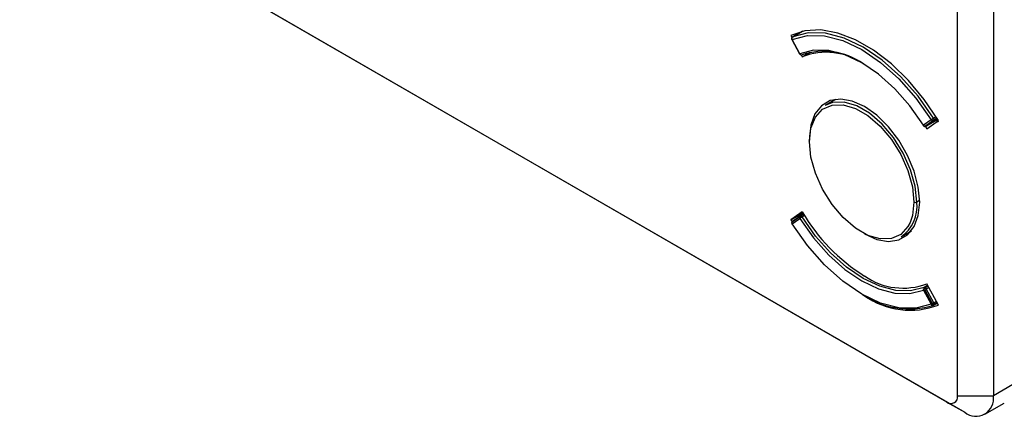
# Model space of a CAD drawing. Units: millimetres. Extents: x 69 to 1126, y 56 to 792.
# Drawn here: x 963 to 996, y 115 to 128 of the extents above; entities that cross this region are included whole.
import ezdxf

# ---------------------------------------------------------------- set-up
doc = ezdxf.new("R2010")
doc.units = ezdxf.units.MM

msp = doc.modelspace()

# ---------------------------------------------------------------- linework, layer by layer
at = {"color": 7, "linetype": 'Continuous', "lineweight": 25}
for p, q in [((993.702, 115.349), (811.033, 220.802)), ((994.055, 115.553), (994.055, 220.778)), ((995.234, 220.778), (995.234, 115.553)), ((811.622, 220.462), (994.291, 115.009)), ((988.941, 127.56), (988.62, 127.375)), ((988.623, 127.376), (988.942, 127.56)), ((988.559, 127.425), (988.598, 127.353)), ((988.595, 127.286), (988.846, 126.816)), ((988.858, 126.82), (988.607, 127.29)), ((988.623, 127.376), (988.62, 127.375)), ((988.938, 126.721), (989.199, 126.872)), ((988.906, 126.781), (988.938, 126.721)), ((990.032, 125.316), (989.694, 125.121)), ((993.187, 124.646), (992.936, 124.466)), ((992.974, 124.434), (993.226, 124.613)), ((993.016, 124.436), (993.399, 124.657)), ((993.399, 124.657), (993.018, 124.437)), ((993.018, 124.437), (993.269, 124.616)), ((993.045, 124.35), (993.423, 124.617)), ((993.346, 124.742), (993.265, 124.696)), ((993.269, 124.616), (993.384, 124.682)), ((993.372, 124.701), (993.281, 124.649)), ((993.422, 124.568), (993.376, 124.643)), ((992.997, 124.428), (993.045, 124.35)), ((993.016, 124.436), (993.018, 124.437)), ((989.176, 123.922), (989.184, 124.106)), ((989.178, 124.058), (989.176, 123.977)), ((992.805, 121.99), (992.712, 121.936)), ((988.938, 121.617), (988.559, 121.35)), ((988.559, 121.35), (988.959, 121.581)), ((988.559, 121.35), (988.601, 121.281)), ((988.847, 121.44), (988.596, 121.261)), ((988.607, 121.213), (988.858, 121.392)), ((988.867, 121.474), (988.615, 121.294)), ((988.984, 121.542), (988.872, 121.477)), ((988.993, 121.528), (988.902, 121.475)), ((988.936, 121.443), (989.017, 121.489)), ((992.194, 120.791), (992.532, 120.986)), ((992.936, 119.038), (993.187, 118.568)), ((993.073, 119.194), (992.952, 119.124)), ((993.226, 118.588), (992.974, 119.058)), ((992.986, 119.118), (993.083, 119.174)), ((993.018, 119.081), (993.106, 119.132)), ((993.269, 118.612), (993.018, 119.081)), ((993.423, 118.542), (993.045, 119.246)), ((993.268, 118.538), (993.388, 118.607)), ((993.358, 118.663), (993.269, 118.612)), ((993.38, 118.622), (993.281, 118.565)), ((995.87, 115.921), (995.234, 115.553)), ((994.055, 115.553), (995.234, 115.553)), ((993.702, 115.349), (994.291, 115.009)), ((994.958, 114.943), (995.594, 115.31))]:
    msp.add_line(p, q, dxfattribs=at)
at = {"color": 7, "linetype": 'Continuous', "lineweight": 25, "flags": 128}
for points in [[(993.423, 124.617), (992.956, 125.309), (992.434, 125.937), (991.873, 126.484), (991.288, 126.935), (990.694, 127.278), (990.109, 127.503), (989.548, 127.603), (989.027, 127.577), (988.559, 127.425)], [(993.265, 124.696), (992.753, 125.42), (992.183, 126.065), (991.574, 126.61), (990.944, 127.039), (990.314, 127.337), (989.705, 127.495), (989.135, 127.508), (988.623, 127.376)], [(988.607, 127.29), (989.112, 127.421), (989.674, 127.408), (990.276, 127.252), (990.897, 126.957), (991.518, 126.534), (992.12, 125.996), (992.682, 125.36), (993.187, 124.646)], [(992.936, 124.466), (992.486, 125.101), (991.985, 125.667), (991.45, 126.146), (990.897, 126.522), (990.344, 126.784), (989.809, 126.923), (989.308, 126.935), (988.858, 126.82)], [(988.931, 126.786), (988.933, 126.787), (988.936, 126.788)], [(990.991, 125.079), (990.587, 125.26), (990.204, 125.326), (989.86, 125.275), (989.572, 125.109), (989.356, 124.837), (989.222, 124.471), (989.176, 124.031), (989.176, 124.004)], [(992.712, 121.936), (992.66, 122.454), (992.509, 123.001), (992.267, 123.546), (991.948, 124.057), (991.571, 124.503), (991.157, 124.86), (990.731, 125.106), (990.317, 125.227), (989.94, 125.216), (989.694, 125.121)], [(989.184, 124.106), (989.226, 124.369), (989.373, 124.732), (989.609, 124.99), (989.919, 125.129), (990.287, 125.139), (990.689, 125.021), (991.104, 124.782), (991.507, 124.435), (991.874, 124), (992.185, 123.503), (992.42, 122.973), (992.568, 122.44), (992.618, 121.936)], [(990.991, 120.888), (991.395, 120.707), (991.779, 120.641), (992.123, 120.692), (992.41, 120.858), (992.626, 121.13), (992.761, 121.496), (992.806, 121.936), (992.761, 122.428), (992.626, 122.949), (992.41, 123.471), (992.123, 123.969), (991.779, 124.417), (991.395, 124.794), (990.991, 125.079)], [(992.489, 121.257), (992.42, 121.126), (992.185, 120.868), (991.874, 120.73), (991.507, 120.719), (991.104, 120.837), (990.689, 121.076), (990.287, 121.424), (989.919, 121.858), (989.609, 122.355), (989.373, 122.885), (989.226, 123.418), (989.176, 123.922)], [(992.618, 121.936), (992.568, 121.489), (992.489, 121.257)], [(988.858, 121.392), (989.308, 120.757), (989.809, 120.191), (990.344, 119.713), (990.897, 119.336), (991.45, 119.074), (991.985, 118.935), (992.486, 118.923), (992.936, 119.038)], [(992.952, 119.124), (992.509, 119.011), (992.016, 119.023), (991.489, 119.16), (990.944, 119.418), (990.4, 119.789), (989.872, 120.26), (989.379, 120.817), (988.936, 121.443)], [(993.187, 118.568), (992.682, 118.438), (992.12, 118.451), (991.518, 118.607), (990.897, 118.901), (990.276, 119.324), (989.674, 119.862), (989.112, 120.499), (988.607, 121.213)]]:
    msp.add_lwpolyline(points, dxfattribs=at)
at = {"color": 7, "linetype": 'Continuous', "lineweight": 25}
for centre, radius, start, end in [((988.654, 127.317), 0.0667, 119.9973, 176.8018), ((988.654, 127.317), 0.0667, 176.8018, 180), ((988.622, 127.321), 0.0351, 180.7332, 243.5151), ((988.654, 127.317), 0.0667, 180, 208.1571), ((988.593, 127.31), 0.0246, 275.4535, 304.6363), ((988.661, 127.324), 0.0643, 126.4186, 212.2911), ((988.84, 126.851), 0.0363, 280.2114, 299.8785), ((988.905, 126.847), 0.0667, 208.1571, 256.7885), ((988.918, 126.849), 0.0666, 205.3624, 263.1953), ((989.642, 124.621), 2.28, 55.8772, 108.0411), ((989.725, 124.677), 2.191, 55.4218, 111.0599), ((988.905, 126.847), 0.0667, 256.7885, 293.0006), ((988.9, 126.826), 0.0444, 256.911, 283.4979), ((988.914, 126.828), 0.0455, 265.9723, 292.8576), ((993.732, 123.888), 0.933, 119.9873, 125.6982), ((993.231, 124.745), 0.109, 246.3596, 297.8348), ((993.253, 124.685), 0.0769, 211.2885, 249.4103), ((993.245, 124.662), 0.0519, 248.5914, 298.4202), ((993.181, 124.641), 0.101, 4.6603, 33.1872), ((993.245, 124.644), 0.0367, 311.6193, 8.4722), ((992.949, 124.442), 0.0275, 119.5074, 145.7695), ((992.983, 124.493), 0.0667, 212.3455, 256.7885), ((993.001, 124.506), 0.0769, 211.2885, 249.4103), ((992.983, 124.493), 0.0667, 256.7885, 299.9973), ((992.978, 124.473), 0.0457, 257.2173, 291.7733), ((992.994, 124.489), 0.0586, 250.0106, 270.257), ((992.995, 124.478), 0.0475, 270.1518, 299.6181), ((989.187, 123.95), 0.0291, 110.7834, 249.2166), ((991.508, 121.791), 1.213, 304.455, 6.8571), ((992.665, 122.027), 0.102, 242.6097, 297.3903), ((988.9, 121.433), 0.0533, 150.6441, 172.2101), ((988.919, 121.432), 0.0726, 173.1509, 212.7634), ((988.893, 121.437), 0.0454, 125.6377, 150.5483), ((988.793, 121.284), 0.185, 50.6215, 70.943), ((989.33, 120.743), 0.803, 121.5503, 126.0434), ((988.905, 121.419), 0.0667, 119.9973, 125.5184), ((988.886, 121.449), 0.0315, 57.9981, 115.6303), ((988.858, 121.396), 0.091, 30.9422, 60.966), ((989.395, 120.652), 0.914, 120.1095, 121.9916), ((994.2, 124.666), 6.082, 210.0933, 238.1596), ((988.654, 121.24), 0.0667, 125.5184, 180), ((988.654, 121.24), 0.0667, 180, 183.0047), ((988.654, 121.24), 0.0667, 183.0047, 212.2912), ((988.617, 121.241), 0.0305, 189.1229, 249.5371), ((988.668, 121.252), 0.0726, 173.1509, 212.7634), ((988.644, 121.255), 0.0487, 126.428, 173.3005), ((988.615, 121.194), 0.0206, 114.7325, 149.9725), ((992.256, 121.3), 2.2, 234.9028, 291.0043), ((992.999, 119.074), 0.0728, 154.7576, 209.1257), ((992.977, 119.083), 0.0484, 120.526, 152.9304), ((992.84, 118.878), 0.246, 50.9591, 67.616), ((992.58, 119.8), 0.841, 295.0499, 297.9926), ((992.963, 119.089), 0.0371, 51.7074, 107.0712), ((992.297, 120.347), 1.457, 297.7157, 298.6211), ((992.929, 119.035), 0.1, 27.2636, 55.3413), ((992.452, 120.065), 1.135, 298.5719, 299.9217), ((992.458, 121.158), 2.742, 235.8683, 287.1116), ((992.495, 120.989), 2.617, 234.9375, 290.7837), ((992.831, 119.331), 0.841, 295.0499, 297.9926), ((993.237, 118.652), 0.0973, 239.005, 296.9295), ((993.242, 118.591), 0.0596, 202.3707, 287.7958), ((992.622, 119.739), 1.3, 297.6515, 299.8444), ((993.234, 118.596), 0.0667, 293.1616, 299.9973), ((993.25, 118.564), 0.0315, 304.2939, 2.1449), ((993.19, 118.567), 0.0915, 359.1293, 29.5708), ((993.84, 115.518), 0.218, 230.7967, 9.214), ((994.659, 115.46), 0.582, 230.7967, 9.214)]:
    msp.add_arc(centre, radius, start, end, dxfattribs=at)

doc.saveas('drawing.dxf')
